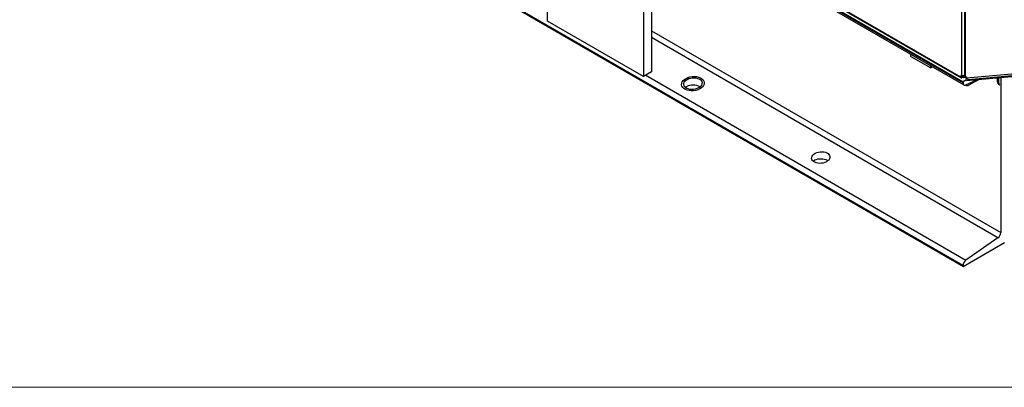
# Model space of a CAD drawing. Units: inches. Extents: x 5 to 301, y 5 to 193.
# Drawn here: x 43 to 67, y 5 to 14 of the extents above; entities that cross this region are included whole.
import ezdxf

# ---------------------------------------------------------------- set-up
doc = ezdxf.new("R2010")
doc.units = ezdxf.units.IN
doc.header["$MEASUREMENT"] = 0

msp = doc.modelspace()

# ---------------------------------------------------------------- linework, layer by layer
at = {"color": 7, "linetype": 'Continuous', "lineweight": 25, "ltscale": 18}
for p, q in [((9.1847, 45.1714), (66.4604, 12.1068)), ((9.1847, 45.1441), (66.4604, 12.0796)), ((9.208, 45.0926), (66.4837, 12.0281)), ((9.208, 45.0926), (66.4837, 12.0281)), ((66.5, 41.6922), (66.5, 12.265)), ((66.4604, 7.541), (9.1847, 40.6056)), ((9.1847, 40.5783), (66.4604, 7.5138)), ((56.1189, 13.6174), (56.1189, 17.9234)), ((58.4015, 16.8495), (66.399, 12.2327)), ((58.4107, 16.8241), (66.4137, 12.2041)), ((58.5054, 16.5457), (58.5054, 12.2397)), ((58.7043, 16.519), (58.7043, 12.3545)), ((58.5054, 12.2397), (56.1189, 13.6174)), ((80.837, 13.41), (66.55, 12.1325)), ((66.5503, 12.2039), (80.7193, 13.4708)), ((66.5896, 12.1682), (80.7742, 13.4365)), ((65.1585, 12.7376), (65.1585, 12.7931)), ((65.1585, 12.7376), (65.6557, 12.4506)), ((65.6557, 12.4506), (65.6557, 12.5061)), ((58.7043, 12.3545), (58.5054, 12.2397)), ((65.7001, 12.4805), (65.6557, 12.4506)), ((66.4753, 12.2603), (66.4753, 12.2087)), ((66.4287, 12.2499), (66.399, 12.2327)), ((66.4753, 12.2087), (66.4311, 12.2342)), ((66.4517, 12.2223), (66.4517, 12.2063)), ((66.55, 12.1586), (66.4604, 12.1068)), ((66.4604, 12.1068), (66.4604, 12.0796)), ((66.4643, 12.2151), (66.4643, 12.2065)), ((66.5196, 12.2342), (66.4753, 12.2087)), ((66.4864, 12.2151), (66.4864, 12.2065)), ((66.499, 12.2223), (66.499, 12.2063)), ((66.5293, 12.0283), (66.5505, 12.0161)), ((66.572, 12.1741), (66.5296, 12.1703)), ((66.5319, 12.0295), (66.8055, 12.1553)), ((66.5369, 12.2041), (66.5476, 12.2102)), ((66.8411, 12.1585), (66.6034, 12.0213)), ((67.3193, 12.0959), (67.3193, 12.2013)), ((67.3193, 12.0959), (67.349, 12.0788)), ((67.3412, 12.0475), (67.3709, 12.0304)), ((67.349, 12.0788), (67.349, 12.2039)), ((67.3991, 12.2084), (67.3991, 8.3592)), ((59.9, 11.9927), (59.9176, 11.9813)), ((63.082, 10.1558), (63.0996, 10.1444)), ((66.4604, 7.5138), (67.4945, 8.1108)), ((67.3276, 8.2265), (66.5319, 7.6737)), ((66.4604, 7.541), (66.4604, 7.5138))]:
    msp.add_line(p, q, dxfattribs=at)
at = {"color": 8, "linetype": 'Continuous', "lineweight": 25, "ltscale": 18}
for p, q in [((66.4333, 12.2675), (66.4333, 41.7307)), ((66.5174, 41.6822), (66.5174, 12.2448)), ((58.7043, 13.3785), (67.3991, 8.3592)), ((67.3276, 8.2265), (58.7043, 13.2046)), ((58.564, 12.2735), (66.5319, 7.6737))]:
    msp.add_line(p, q, dxfattribs=at)
at = {"color": 7, "linetype": 'Continuous', "lineweight": 18, "ltscale": 18}
msp.add_line((301.4978, 4.511), (4.5041, 4.511), dxfattribs=at)
at = {"color": 7, "linetype": 'Continuous', "lineweight": 25, "ltscale": 18, "flags": 128}
for points in [[(66.4333, 12.2675), (66.4261, 12.2682), (66.4195, 12.2673), (66.4135, 12.2649), (66.4085, 12.261), (66.4044, 12.2556), (66.4014, 12.249), (66.3996, 12.2413), (66.399, 12.2327)], [(59.5464, 11.971), (59.5626, 11.9837), (59.5925, 12.0009), (59.6273, 12.0147), (59.6658, 12.0245), (59.7069, 12.0301), (59.749, 12.0312), (59.7908, 12.0279), (59.8307, 12.0201), (59.8676, 12.0083), (59.9, 11.9927)], [(66.4604, 12.0796), (66.4617, 12.0636), (66.4657, 12.0497), (66.4722, 12.0383), (66.4809, 12.0299), (66.4916, 12.0247), (66.504, 12.0228), (66.5176, 12.0245), (66.5319, 12.0295)], [(66.4604, 12.0796), (66.4617, 12.0636), (66.4657, 12.0497), (66.4722, 12.0383), (66.4809, 12.0299), (66.4916, 12.0247), (66.504, 12.0228), (66.5176, 12.0245), (66.5319, 12.0295)], [(62.7284, 10.1341), (62.7446, 10.1468), (62.7744, 10.164), (62.8092, 10.1778), (62.8478, 10.1876), (62.8889, 10.1932), (62.931, 10.1943), (62.9727, 10.1909), (63.0127, 10.1832), (63.0496, 10.1714), (63.082, 10.1558)], [(62.7284, 10.1341), (62.7446, 10.1468), (62.7744, 10.164), (62.8092, 10.1778), (62.8478, 10.1876), (62.8889, 10.1932), (62.931, 10.1943), (62.9727, 10.1909), (63.0127, 10.1832), (63.0496, 10.1714), (63.082, 10.1558)]]:
    msp.add_lwpolyline(points, dxfattribs=at)
at = {"color": 7, "linetype": 'Continuous', "lineweight": 25, "ltscale": 324}
for centre, radius, start, end in [((66.477, 12.251), 0.0483, 159.65327, 181.32352), ((66.4729, 12.1754), 0.0824, 20.22711, 57.36203), ((66.5742, 12.0565), 0.0457, 213.34225, 309.66287), ((67.3711, 12.0902), 0.0521, 173.70115, 234.98667), ((67.397, 12.0718), 0.0485, 171.77629, 246.61992), ((67.2242, 8.3678), 0.175, 306.17861, 357.17599), ((66.6352, 7.5324), 0.175, 126.17861, 177.17599)]:
    msp.add_arc(centre, radius, start, end, dxfattribs=at)
for centre, major_axis in [((59.7384, 12.0611), (0.2807, 0.0276)), ((59.7384, 12.0611), (0.2281, 0.0224)), ((62.9204, 10.2241), (0.2281, 0.0224))]:
    msp.add_ellipse(centre, major_axis=major_axis, ratio=0.6323576, dxfattribs=at)
at = {"color": 7, "linetype": 'Continuous', "lineweight": 25, "ltscale": 18}
for points, knots in [([(66.4333, 12.2675), (66.437, 12.2661), (66.4439, 12.2634), (66.4579, 12.2609), (66.4747, 12.26), (66.4912, 12.2604), (66.5001, 12.2623), (66.5032, 12.2629)], [0, 0, 0, 0, 0.1943636, 0.3599716, 0.6043117, 0.8629895, 1, 1, 1, 1]), ([(66.5174, 12.2448), (66.5135, 12.2472), (66.5062, 12.2515), (66.5008, 12.2589), (66.5003, 12.2631), (66.5001, 12.265)], [0, 0, 0, 0, 0.3894608, 0.7281213, 1, 1, 1, 1]), ([(66.4303, 12.1996), (66.4295, 12.1996), (66.4236, 12.1995), (66.4138, 12.2031), (66.4053, 12.2105), (66.4002, 12.2206), (66.3994, 12.2284), (66.399, 12.2327)], [0, 0, 0, 0, 0.0404492, 0.3072871, 0.5793463, 0.7711948, 1, 1, 1, 1]), ([(66.4517, 12.2366), (66.4481, 12.2368), (66.4422, 12.2372), (66.436, 12.2396), (66.4329, 12.2416), (66.431, 12.2434), (66.4294, 12.2461), (66.4289, 12.2485), (66.4287, 12.2499)], [0, 0, 0, 0, 0.33702947, 0.5448415, 0.62660456, 0.72903361, 0.85329455, 1, 1, 1, 1]), ([(66.5194, 12.2433), (66.5189, 12.2428), (66.5179, 12.2417), (66.5166, 12.2408), (66.5159, 12.2405)], [0, 0, 0, 0, 0.5421427, 1, 1, 1, 1]), ([(66.5458, 12.2123), (66.543, 12.2093), (66.5373, 12.203), (66.5272, 12.1994), (66.5211, 12.1995), (66.5203, 12.1995)], [0, 0, 0, 0, 0.4530666, 0.9338759, 1, 1, 1, 1]), ([(66.5896, 12.1683), (66.5895, 12.1683), (66.586, 12.1667), (66.578, 12.1698), (66.5686, 12.176), (66.5615, 12.1833), (66.5551, 12.1925), (66.5519, 12.2001), (66.5503, 12.2039)], [0, 0, 0, 0, 0.0064042, 0.3252847, 0.4889246, 0.6555926, 0.8257931, 1, 1, 1, 1])]:
    msp.add_open_spline(points, degree=3, knots=knots, dxfattribs=at)

doc.saveas('drawing.dxf')
